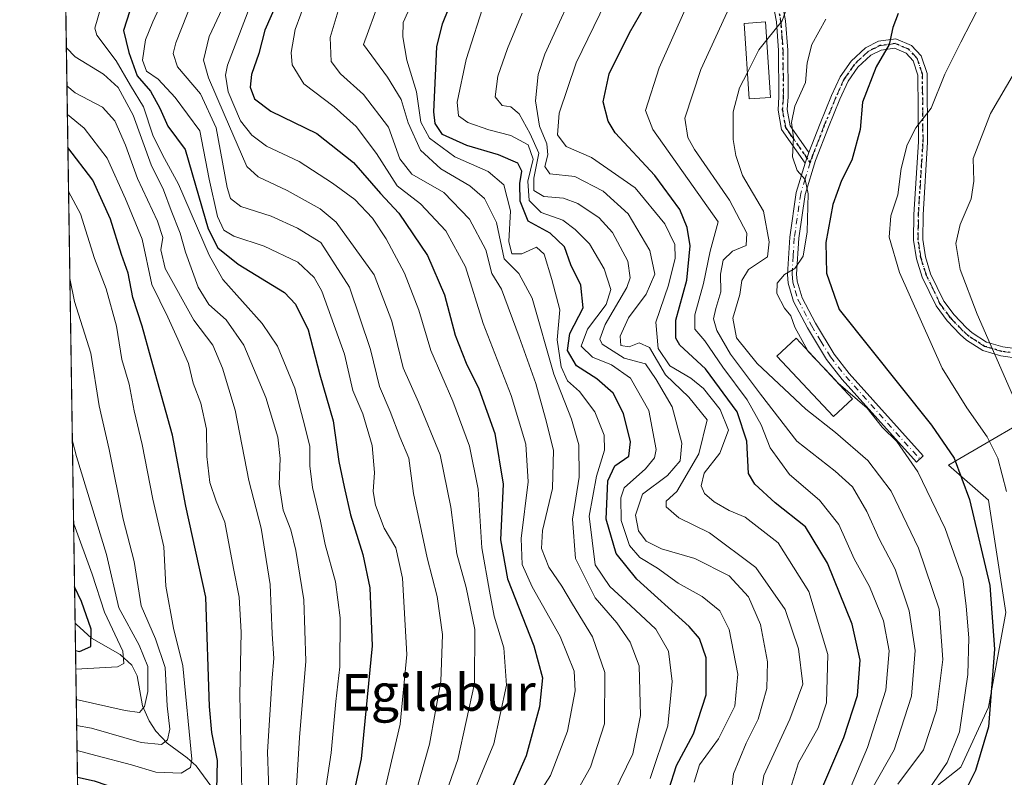
# Model space of a CAD drawing. Units: metres. Extents: x 603373 to 606798, y 4773170 to 4775536.
# Drawn here: x 603373 to 603588, y 4774654 to 4774819 of the extents above; entities that cross this region are included whole.
import ezdxf
from ezdxf.enums import TextEntityAlignment as Align

# ---------------------------------------------------------------- set-up
doc = ezdxf.new("R2010")
doc.units = ezdxf.units.M
doc.header["$MEASUREMENT"] = 0
doc.linetypes.add('DGN Style 4', pattern=[2.6384748266838614, 1.318413404963828, -0.6592067024819142, 0.001648016756204785, -0.6592067024819142])
doc.linetypes.add('DGN Style 5', pattern=[1.1536117293433497, 0.4944050268614355, -0.6592067024819142])
for name, color, linetype, lineweight in [('Arbolado forestal CxS', 92, 'Continuous', 0), ('Camino Cxs', 7, 'Continuous', 0), ('Camino eje', 30, 'DGN Style 4', 13), ('Comarca CxS', 21, 'Continuous', 0), ('Comunidad Autónoma CxS', 142, 'Continuous', 0), ('Corriente natural lineal', 142, 'Continuous', 13), ('Curva de nivel maestra', 30, 'Continuous', 30), ('Curva de nivel normal', 30, 'Continuous', 0), ('Edificación Cxs', 1, 'Continuous', 13), ('Municipio CxS', 4, 'Continuous', 0), ('Pastizal CxS', 92, 'Continuous', 0), ('Provincia CxS', 1, 'Continuous', 0), ('Ruta', 7, 'DGN Style 5', 30), ('Texto cartográfico', 7, 'Continuous', 0)]:
    doc.layers.add(name, color=color, linetype=linetype, lineweight=lineweight)
doc.styles.add('Style-Arial', font='txt')

# ---------------------------------------------------------------- blocks, each defined once
blk = doc.blocks.new('*U9')
at = {"layer": 'Arbolado forestal CxS', "color": 92, "linetype": 'Continuous', "lineweight": 0}
for points in [[(603598.0034999996, 4774734.8739, 537.4030999999959), (603577.2751000002, 4774722.7357, 524.6965000000055), (603575.6813000003, 4774721.802300001, 523.5280999999959), (603584.3920999998, 4774714.1777, 526.505799999999), (603588.2029999997, 4774689.6679, 525.6260000000038), (603584.3916999997, 4774668.9705, 522.5304000000033), (603578.3278999999, 4774655.889900001, 520.1318000000028), (603567.9839000005, 4774647.719699999, 517.6138999999966), (603556.6551000001, 4774591.8651, 524.9664000000049), (603550.6655000001, 4774555.374299999, 526.7541000000056), (603518.5438999999, 4774543.3913, 511.1172999999981)], [(603388.0335999997, 4774483.216200001, 504.7361999999994), (603378.2291000001, 4775128.914899999, 394.7541999999958)]]:
    blk.add_polyline3d(points, dxfattribs=at)
blk = doc.blocks.new('*U25')
at = {"layer": 'Pastizal CxS', "color": 92, "linetype": 'Continuous', "lineweight": 0}
blk.add_polyline3d([(603518.5438999999, 4774543.3913, 511.1172999999981), (603550.6655000001, 4774555.374299999, 526.7541000000056), (603556.6551000001, 4774591.8651, 524.9664000000049), (603567.9839000005, 4774647.719699999, 517.6138999999966), (603578.3278999999, 4774655.889900001, 520.1318000000028), (603584.3916999997, 4774668.9705, 522.5304000000033), (603588.2029999997, 4774689.6679, 525.6260000000038), (603584.3920999998, 4774714.1777, 526.505799999999), (603575.6813000003, 4774721.802300001, 523.5280999999959), (603577.2751000002, 4774722.7357, 524.6965000000055), (603598.0034999996, 4774734.8739, 537.4030999999959)], dxfattribs=at)

msp = doc.modelspace()

# ---------------------------------------------------------------- linework, layer by layer
at = {"layer": 'Arbolado forestal CxS', "color": 92, "linetype": 'Continuous', "lineweight": 0, "extrusion": (0.000933739038553792, -0.06149418270131062, 0.998107005097803), "elevation": -292680.5672316841, "flags": 128}
msp.add_lwpolyline([(675806.7670377131, 4755978.995300208), (675806.7670377132, 4756390.729878276)], dxfattribs=at)
at = {"layer": 'Arbolado forestal CxS', "color": 92, "linetype": 'Continuous', "lineweight": 0, "extrusion": (-0.008265450069188343, 0.5443392688327021, 0.8388244409540253), "elevation": 2594374.81430261, "flags": 128}
msp.add_lwpolyline([(-675807.6595272818, -3996532.332523716), (-675807.6595272816, -3996775.729858051)], dxfattribs=at)
at = {"layer": 'Arbolado forestal CxS', "color": 92, "linetype": 'Continuous', "lineweight": 0}
msp.add_polyline3d([(603518.5438999999, 4774543.3913, 511.1172999999981), (603550.6655000001, 4774555.374299999, 526.7541000000056), (603556.6551000001, 4774591.8651, 524.9664000000049), (603567.9839000005, 4774647.719699999, 517.6138999999966), (603578.3278999999, 4774655.889900001, 520.1318000000028), (603584.3916999997, 4774668.9705, 522.5304000000033), (603588.2029999997, 4774689.6679, 525.6260000000038), (603584.3920999998, 4774714.1777, 526.505799999999), (603575.6813000003, 4774721.802300001, 523.5280999999959), (603577.2751000002, 4774722.7357, 524.6965000000055), (603598.0034999996, 4774734.8739, 537.4030999999959), (603608.3472999996, 4774730.5167, 540.8257000000012), (603609.9802999999, 4774725.615499999, 541.3267999999953), (603615.9691000005, 4774717.444499999, 543.8524000000034)], dxfattribs=at)
at = {"layer": 'Camino Cxs', "color": 7, "linetype": 'Continuous', "lineweight": 0, "extrusion": (0.06060761679212181, 0.1765196840069403, 0.9824293959083621), "elevation": 879938.0881978892, "flags": 128}
msp.add_lwpolyline([(979727.3696245658, -4629115.192475553), (979727.3696245658, -4629117.700048882)], dxfattribs=at)
msp.add_lwpolyline([(979727.3696245658, -4629115.192475553), (979727.3696245658, -4629117.700048882)], dxfattribs=at)
at = {"layer": 'Camino Cxs', "color": 7, "linetype": 'Continuous', "lineweight": 0}
for points in [[(603544.3601000002, 4774787.7601, 523.8812000000034), (603539.1601, 4774795.140100001, 525.5956000000006), (603538.4301000005, 4774799.370100001, 522.3944999999949), (603538.6300999997, 4774802.3201, 520.1921000000002), (603538.5500999996, 4774812.370100001, 517.5691999999982), (603538.0800999999, 4774818.610099999, 520.7985000000045), (603536.7401000002, 4774825.850099999, 523.040399999998), (603537.0000999998, 4774829.850099999, 522.4018999999971), (603537.9600999998, 4774835.390100001, 522.828800000003), (603542.8701, 4774858.780099999, 514.2550000000047), (603543.7401000002, 4774862.700099999, 509.2189000000071), (603545.5301000001, 4774868.020099999, 508.9244000000036)], [(603538.7600999996, 4774825.970100001, 523.4548000000068), (603540.0701000001, 4774818.870100001, 521.0656000000017), (603540.5500999996, 4774812.460100001, 518.0066999999982), (603540.6300999997, 4774802.2601, 522.3000999999931), (603540.4401000004, 4774799.470100001, 523.186799999996), (603541.0500999996, 4774795.9301, 524.2798000000039), (603542.9600999998, 4774793.210100001, 523.0999000000012), (603545.1601, 4774790.090100001, 523.4131999999954), (603544.3601000002, 4774787.7601, 523.8812000000034), (603539.1601, 4774795.140100001, 525.5956000000006), (603538.4301000005, 4774799.370100001, 522.3944999999949), (603538.6300999997, 4774802.3201, 520.1921000000002), (603538.5500999996, 4774812.370100001, 517.5691999999982), (603538.0800999999, 4774818.610099999, 520.7985000000045), (603536.7401000002, 4774825.850099999, 523.040399999998)], [(603538.7600999996, 4774825.970100001, 523.4548000000068), (603540.0701000001, 4774818.870100001, 521.0656000000017), (603540.5500999996, 4774812.460100001, 518.0066999999982), (603540.6300999997, 4774802.2601, 522.3000999999931), (603540.4401000004, 4774799.470100001, 523.186799999996), (603541.0500999996, 4774795.9301, 524.2798000000039), (603542.9600999998, 4774793.210100001, 523.0999000000012), (603545.1601, 4774790.090100001, 523.4131999999954)], [(603591.0900999998, 4774745.140100001, 540.065300000002), (603587.1101000002, 4774745.690099999, 539.0573000000004), (603583.1201, 4774746.840100001, 539.9008000000031), (603579.5800999999, 4774749.100099999, 540.6119999999937), (603578.1700999998, 4774750.390100001, 540.3178999999947), (603575.3400999998, 4774753.350099999, 538.6159999999945), (603572.9301000005, 4774756.600099999, 535.9927000000025), (603569.8901000004, 4774762.9001, 533.158500000005), (603568.6601, 4774766.870100001, 532.6704000000027), (603568.0301000001, 4774770.920100001, 532.499800000005), (603568.1001000004, 4774776.5701, 532.3473999999987), (603569.1001000004, 4774792.4301, 533.9391000000032), (603568.9801000003, 4774807.0001, 533.2569999999978), (603567.9200999998, 4774810.130100001, 534.3496000000014), (603566.3901000004, 4774811.800100001, 535.6055000000051), (603563.8800999997, 4774812.850099999, 535.5822000000044), (603560.9401000004, 4774812.460100001, 533.2986999999994), (603558.7001, 4774811.3101, 532.192200000005), (603555.8901000004, 4774808.720100001, 530.568499999994), (603553.7401000002, 4774805.6501, 527.3073000000004), (603551.9600999998, 4774801.710100001, 525.0871000000043), (603549.4700999996, 4774795.6501, 523.8760000000038), (603546.6201, 4774788.3301, 525.0142000000051), (603544.3800999997, 4774780.940099999, 528.7176000000036), (603542.9801000003, 4774771.390100001, 521.8411000000051), (603542.4901000002, 4774763.5101, 523.2853999999934), (603542.6300999997, 4774761.970100001, 523.6886999999988), (603543.6901000004, 4774758.350099999, 525.1692000000039), (603546.6101000002, 4774752.8101, 530.3193000000028), (603550.7001, 4774746.040100001, 530.3951999999991), (603553.9700999996, 4774741.8301, 526.4336000000039), (603570.1300999997, 4774723.840100001, 537.1229000000021), (603568.6401000004, 4774722.5001, 535.420100000003), (603552.4301000005, 4774740.550100001, 523.7884000000049), (603549.0500999996, 4774744.9101, 527.2314999999944), (603544.8701, 4774751.8201, 526.5736000000034), (603541.8300999999, 4774757.590100001, 523.0773000000045), (603540.6501000002, 4774761.590100001, 523.7209000000003), (603540.4901000002, 4774763.4801, 523.5997999999963), (603540.9901000002, 4774771.600099999, 519.8147999999928), (603542.4200999998, 4774781.380100001, 524.4079000000056), (603544.3601000002, 4774787.7601, 523.8812000000034), (603545.1601, 4774790.090100001, 523.4131999999954), (603547.6101000002, 4774796.4001, 523.4471999999951), (603550.1201, 4774802.5101, 525.6088000000018), (603552.0000999998, 4774806.640100001, 524.3555999999953), (603554.3800999997, 4774810.040100001, 527.6689999999944), (603557.5401, 4774812.970100001, 531.4342000000033), (603560.3400999998, 4774814.4001, 535.4446000000025), (603564.1501000002, 4774814.9001, 538.1006000000052), (603567.5701000001, 4774813.470100001, 538.0372999999963), (603569.6801000005, 4774811.170100001, 538.7657999999938), (603570.9801000003, 4774807.340100001, 538.4710999999952), (603571.1001000004, 4774792.370100001, 533.2108000000007), (603570.1001000004, 4774776.4901, 533.0620000000055), (603570.0401, 4774771.0701, 533.152900000001), (603570.6101000002, 4774767.3201, 533.2032999999938), (603571.7500999998, 4774763.630100001, 533.2749999999943), (603574.6501000002, 4774757.640100001, 534.892200000002), (603576.8701, 4774754.640100001, 537.1064000000042), (603579.5701000001, 4774751.8201, 538.2820999999967), (603580.8000999996, 4774750.690099999, 538.5593999999984), (603583.9501, 4774748.690099999, 538.6343999999954), (603587.5301000001, 4774747.6601, 537.5875999999989), (603591.2001, 4774747.140100001, 538.5896000000066)], [(603545.1601, 4774790.090100001, 523.4131999999954), (603547.6101000002, 4774796.4001, 523.4471999999951), (603550.1201, 4774802.5101, 525.6088000000018), (603552.0000999998, 4774806.640100001, 524.3555999999953), (603554.3800999997, 4774810.040100001, 527.6689999999944), (603557.5401, 4774812.970100001, 531.4342000000033), (603560.3400999998, 4774814.4001, 535.4446000000025), (603564.1501000002, 4774814.9001, 538.1006000000052), (603567.5701000001, 4774813.470100001, 538.0372999999963), (603569.6801000005, 4774811.170100001, 538.7657999999938), (603570.9801000003, 4774807.340100001, 538.4710999999952), (603571.1001000004, 4774792.370100001, 533.2108000000007), (603570.1001000004, 4774776.4901, 533.0620000000055), (603570.0401, 4774771.0701, 533.152900000001), (603570.6101000002, 4774767.3201, 533.2032999999938), (603571.7500999998, 4774763.630100001, 533.2749999999943), (603574.6501000002, 4774757.640100001, 534.892200000002), (603576.8701, 4774754.640100001, 537.1064000000042), (603579.5701000001, 4774751.8201, 538.2820999999967), (603580.8000999996, 4774750.690099999, 538.5593999999984), (603583.9501, 4774748.690099999, 538.6343999999954), (603587.5301000001, 4774747.6601, 537.5875999999989), (603591.2001, 4774747.140100001, 538.5896000000066)], [(603591.0900999998, 4774745.140100001, 540.065300000002), (603587.1101000002, 4774745.690099999, 539.0573000000004), (603583.1201, 4774746.840100001, 539.9008000000031), (603579.5800999999, 4774749.100099999, 540.6119999999937), (603578.1700999998, 4774750.390100001, 540.3178999999947), (603575.3400999998, 4774753.350099999, 538.6159999999945), (603572.9301000005, 4774756.600099999, 535.9927000000025), (603569.8901000004, 4774762.9001, 533.158500000005), (603568.6601, 4774766.870100001, 532.6704000000027), (603568.0301000001, 4774770.920100001, 532.499800000005), (603568.1001000004, 4774776.5701, 532.3473999999987), (603569.1001000004, 4774792.4301, 533.9391000000032), (603568.9801000003, 4774807.0001, 533.2569999999978), (603567.9200999998, 4774810.130100001, 534.3496000000014), (603566.3901000004, 4774811.800100001, 535.6055000000051), (603563.8800999997, 4774812.850099999, 535.5822000000044), (603560.9401000004, 4774812.460100001, 533.2986999999994), (603558.7001, 4774811.3101, 532.192200000005), (603555.8901000004, 4774808.720100001, 530.568499999994), (603553.7401000002, 4774805.6501, 527.3073000000004), (603551.9600999998, 4774801.710100001, 525.0871000000043), (603549.4700999996, 4774795.6501, 523.8760000000038), (603546.6201, 4774788.3301, 525.0142000000051), (603544.3800999997, 4774780.940099999, 528.7176000000036), (603542.9801000003, 4774771.390100001, 521.8411000000051), (603542.4901000002, 4774763.5101, 523.2853999999934), (603542.6300999997, 4774761.970100001, 523.6886999999988), (603543.6901000004, 4774758.350099999, 525.1692000000039), (603546.6101000002, 4774752.8101, 530.3193000000028), (603550.7001, 4774746.040100001, 530.3951999999991), (603553.9700999996, 4774741.8301, 526.4336000000039), (603570.1300999997, 4774723.840100001, 537.1229000000021), (603568.6401000004, 4774722.5001, 535.420100000003), (603552.4301000005, 4774740.550100001, 523.7884000000049), (603549.0500999996, 4774744.9101, 527.2314999999944), (603544.8701, 4774751.8201, 526.5736000000034), (603541.8300999999, 4774757.590100001, 523.0773000000045), (603540.6501000002, 4774761.590100001, 523.7209000000003), (603540.4901000002, 4774763.4801, 523.5997999999963), (603540.9901000002, 4774771.600099999, 519.8147999999928), (603542.4200999998, 4774781.380100001, 524.4079000000056), (603544.3601000002, 4774787.7601, 523.8812000000034)]]:
    msp.add_polyline3d(points, dxfattribs=at)
at = {"layer": 'Camino eje', "color": 30, "linetype": 'DGN Style 4', "lineweight": 13}
for points in [[(603547.7868999997, 4774869.576900001, 509.7783999999957), (603546.4451000001, 4774867.6051, 508.6379000000015), (603545.5500999996, 4774864.9451, 509.4630999999936), (603544.7001, 4774862.4301, 509.9201999999932), (603543.8450999996, 4774858.5701, 515.4839000000065), (603538.9401000004, 4774835.200099999, 522.7832000000053), (603538.4751000004, 4774832.505100001, 522.5348999999987), (603537.9951, 4774829.735099999, 522.6067999999941), (603537.8800999997, 4774827.9101, 522.7163), (603537.7500999998, 4774825.9101, 523.0703999999969), (603538.4200999998, 4774822.290100001, 523.7838000000047), (603539.0751, 4774818.7401, 520.9302000000025), (603539.3551000003, 4774815.0251, 518.8393000000069), (603539.5500999996, 4774812.415100001, 517.7896999999939), (603539.6300999997, 4774802.290100001, 521.2525000000023), (603539.4351000005, 4774799.420100001, 522.7798999999941), (603540.1051000003, 4774795.5351, 524.8389000000025), (603541.0601000005, 4774794.175100001, 524.6291000000056), (603545.4568999996, 4774787.936100001, 524.5458999999975)], [(603589.1551000001, 4774746.415100001, 538.7217999999993), (603587.3201000001, 4774746.675100001, 538.2681000000011), (603583.5351, 4774747.765100001, 539.2905000000028), (603581.7651000004, 4774748.895099999, 539.383799999996), (603580.1901000004, 4774749.895099999, 539.5642999999982), (603578.8701, 4774751.1051, 539.277900000001), (603576.1051000003, 4774753.995100001, 537.8390999999974), (603573.7901, 4774757.120100001, 535.3696000000054), (603572.2701000003, 4774760.270099999, 534.1160999999993), (603570.8201000001, 4774763.265100001, 533.1964000000007), (603569.6350999996, 4774767.095100001, 532.9236999999994), (603569.3501000004, 4774768.970100001, 532.8614999999991), (603569.0351, 4774770.995100001, 532.8261000000057), (603569.0701000001, 4774773.8201, 532.8224999999948), (603569.1001000004, 4774776.530099999, 532.7050000000017), (603570.1001000004, 4774792.4001, 533.5706999999966), (603569.9801000003, 4774807.170100001, 535.8110000000015), (603568.8000999996, 4774810.6501, 536.6655000000028), (603566.9801000003, 4774812.6351, 536.8595000000059), (603564.0151000004, 4774813.8751, 536.8478999999934), (603562.1101000002, 4774813.6251, 535.6073999999935), (603560.6401000004, 4774813.4301, 534.3254000000015), (603559.2401000002, 4774812.715100001, 532.3117000000057), (603558.1201, 4774812.140100001, 531.3699999999953), (603556.5401, 4774810.675100001, 530.623900000006), (603555.1350999996, 4774809.380100001, 529.0341999999946), (603552.8701, 4774806.145099999, 525.3583999999975), (603551.9301000005, 4774804.0801, 524.7837000000001), (603551.0401, 4774802.110099999, 525.3059999999969), (603548.5401, 4774796.0251, 523.6442999999999), (603547.3151000004, 4774792.870100001, 521.9355999999971), (603545.8901000004, 4774789.210100001, 524.0841999999975), (603545.4568999996, 4774787.936100001, 524.5458999999975)], [(603545.4568999996, 4774787.936100001, 524.5458999999975), (603544.3701, 4774784.350099999, 527.3058000000019), (603543.4001000002, 4774781.1601, 526.4673000000039), (603541.9851000002, 4774771.495100001, 520.2783000000054), (603541.7401000002, 4774767.5551, 522.5144), (603541.4901000002, 4774763.495100001, 523.4425999999949), (603541.5601000005, 4774762.725099999, 523.5966000000044), (603541.6401000004, 4774761.780099999, 523.5595999999932), (603542.1700999998, 4774759.970100001, 523.2529999999971), (603542.7600999996, 4774757.970100001, 523.3977000000014), (603545.7401000002, 4774752.315099999, 528.457899999994), (603547.7851, 4774748.9301, 530.5204999999987), (603549.8750999998, 4774745.475099999, 528.7485000000015), (603551.5651000004, 4774743.295100001, 526.0607000000019), (603553.2001, 4774741.190099999, 525.0225000000064), (603569.3850999996, 4774723.170100001, 536.2293000000063)]]:
    msp.add_polyline3d(points, dxfattribs=at)
at = {"layer": 'Comarca CxS', "color": 21, "linetype": 'Continuous', "lineweight": 0, "flags": 128}
msp.add_lwpolyline([(603476.3586312324, 4773171.313489708), (603407.9700007944, 4773170.259982232), (603402.4150822642, 4773536.092400757), (603394.3828544645, 4774065.073934145), (603372.8400007939, 4775483.829982211), (603383.4667513362, 4775483.993740803), (605861.1872700165, 4775522.17549916), (606712.4018168221, 4775535.292744583), (606762.1900008209, 4775536.05998221), (606773.4541807432, 4774818.140733131), (606792.8629999993, 4773581.1278), (606793.2211000003, 4773558.301999999), (606798.4900008203, 4773222.489982233), (606046.3709926246, 4773210.903802002), (604703.661203723, 4773190.219752654), (604656.6908999992, 4773189.4963)], close=True, dxfattribs=at)
at = {"layer": 'Comunidad Autónoma CxS', "color": 142, "linetype": 'Continuous', "lineweight": 0, "flags": 128}
msp.add_lwpolyline([(603476.3586312324, 4773171.313489708), (603407.9700007944, 4773170.259982232), (603402.4150822642, 4773536.092400757), (603394.3828544645, 4774065.073934145), (603372.8400007939, 4775483.829982211), (603383.4667513362, 4775483.993740803), (605861.1872700165, 4775522.17549916), (606712.4018168221, 4775535.292744583), (606762.1900008209, 4775536.05998221), (606773.4541807432, 4774818.140733131), (606792.8629999993, 4773581.1278), (606793.2211000003, 4773558.301999999), (606798.4900008203, 4773222.489982233), (606046.3709926246, 4773210.903802002), (604703.661203723, 4773190.219752654), (604656.6908999992, 4773189.4963)], close=True, dxfattribs=at)
at = {"layer": 'Corriente natural lineal', "color": 142, "linetype": 'Continuous', "lineweight": 13}
msp.add_polyline3d([(603414.6058999998, 4774651.795100001, 396.6796999999933), (603411.3919000002, 4774656.1459, 393.8206999999966), (603409.4429000001, 4774657.9573, 392.3540000000066), (603405.0449000001, 4774661.1435, 389.7881999999955), (603402.5314999997, 4774663.757099999, 386.8481999999931), (603401.0809000004, 4774666.0285, 385.608699999997), (603399.6662999997, 4774669.2817, 383.5625), (603398.5103000002, 4774675.8071, 381.3125), (603397.3255000003, 4774678.128900001, 380.406799999997), (603394.7921000002, 4774680.464500001, 379.5341000000044), (603388.4959000006, 4774684.0385, 374.7767000000022), (603385.1479000002, 4774687.076300001, 372.4671999999992), (603384.9338999996, 4774687.360200001, 372.2302000000054)], dxfattribs=at)
at = {"layer": 'Curva de nivel maestra', "color": 30, "linetype": 'Continuous', "lineweight": 30, "flags": 128}
for points, elevation in [([(603514.6100000005, 4774651.040100001), (603516.2300000006, 4774656.2401), (603519.9400000004, 4774663.1501), (603522.7400000002, 4774671.690099999), (603522.7599999999, 4774679.780099999), (603521.25, 4774683.970100001), (603519.04, 4774686.590100001), (603507.5899999999, 4774696.950099999), (603503.0999999996, 4774702.540100001), (603500.9100000003, 4774710.030099999), (603501.2699999996, 4774718.370100001), (603502.7800000003, 4774721.700099999), (603505.8200000003, 4774723.7601), (603506.2199999997, 4774726.940099999), (603504.6900000004, 4774733.090100001), (603502.4199999999, 4774737.530099999), (603498.8700000001, 4774740.6601), (603494.4299999997, 4774743.5101), (603492.4299999997, 4774746.840100001), (603492.9400000004, 4774750.5601), (603495.9000000004, 4774756.1601), (603495.3399999999, 4774761.100099999), (603493.1799999997, 4774765.600099999), (603491.8399999999, 4774769.520099999), (603488.6399999997, 4774772.4901), (603483.8799999999, 4774775.110099999), (603482.1500000004, 4774779.470100001), (603482.0599999996, 4774783.290100001), (603482.4800000006, 4774786.020099999), (603481.5800000001, 4774787.790100001), (603477.3899999997, 4774789.5601), (603470.5099999999, 4774791.600099999), (603465.1600000003, 4774794.0101), (603463.5899999999, 4774796.4101), (603463.2400000002, 4774798.970100001), (603463.9199999999, 4774813.1601), (603465.1500000004, 4774818.220100001), (603469.3399999999, 4774828.4901)], 475), ([(603397.5099999999, 4774823.030099999), (603395.54, 4774816.7301), (603396.6399999997, 4774811.9101), (603398.5, 4774806.800100001), (603401.4199999999, 4774803.450099999), (603403.4699999997, 4774799.7401), (603405.2100000001, 4774795.8201), (603408.9600000001, 4774790.720100001), (603411.2100000001, 4774782.960100001), (603414.0099999999, 4774773.4301), (603416.0899999999, 4774769.290100001), (603420.5099999999, 4774765.710100001), (603430.6299999999, 4774759.5001), (603433.0700000003, 4774756.9901), (603435.8600000005, 4774751.390100001), (603438.3499999996, 4774741.550100001), (603441.3200000003, 4774731.4901), (603442.54, 4774722.600099999), (603443.7100000001, 4774717.130100001), (603445.0800000001, 4774710.970100001), (603447.75, 4774702.350099999), (603449.3200000003, 4774695.030099999), (603449.7999999998, 4774682.370100001), (603447.4199999999, 4774657.710100001), (603442.8499999996, 4774636.710100001)], 425), ([(603428.8300000001, 4774822.4301), (603426.3399999999, 4774816.8301), (603425.0499999998, 4774811.720100001), (603423.4600000001, 4774807.140100001), (603423.1399999997, 4774804.380100001), (603424.1100000005, 4774801.790100001), (603427.6799999997, 4774799.0801), (603437.7400000002, 4774794.2501), (603445.7000000002, 4774787.880100001), (603451.5999999996, 4774781.130100001), (603455.6299999999, 4774776.8101), (603461.8700000001, 4774767.600099999), (603465.5999999996, 4774758.9801), (603467.9199999999, 4774750.220100001), (603470.3099999996, 4774744.0601), (603473.1200000001, 4774738.520099999), (603476.6200000001, 4774728.720100001), (603478.3799999999, 4774717.700099999), (603477.8499999996, 4774705.5001), (603479.3499999996, 4774697.030099999), (603485.1399999997, 4774682.370100001), (603486.9800000006, 4774675.370100001), (603486.3799999999, 4774669.030099999), (603483.4000000004, 4774658.370100001), (603477.2400000002, 4774644.290100001)], 450), ([(603547.9600000001, 4774651.190099999), (603552.7800000003, 4774662.340100001), (603555.7599999999, 4774671.5701), (603556.3799999999, 4774679.280099999), (603554.6299999999, 4774687.110099999), (603549.2400000002, 4774700.460100001), (603544.4400000004, 4774708.3301), (603537.7800000003, 4774713.620100001), (603533.3499999996, 4774717.670100001), (603531.9699999997, 4774719.970100001), (603531.6100000005, 4774727.100099999), (603529.4900000002, 4774733.4801), (603522.5599999996, 4774742.870100001), (603516.9900000002, 4774748.0001), (603516.1500000004, 4774749.550100001), (603516.0800000001, 4774753.5101), (603518.5099999999, 4774762.2401), (603519.2800000003, 4774769.7401), (603518.6100000005, 4774773.700099999), (603516.9600000001, 4774777.620100001), (603511.5300000003, 4774785.0701), (603502.8799999999, 4774794.420100001), (603501.3300000001, 4774796.920100001), (603500.2599999999, 4774801.140100001), (603501.54, 4774807.280099999), (603506.0199999996, 4774816.2301), (603510.3499999996, 4774823.870100001)], 500), ([(603564.6799999997, 4774820.460100001), (603563.5, 4774817.390100001), (603562.7300000006, 4774813.6801), (603559.8499999996, 4774808.790100001), (603556.8899999997, 4774801.090100001), (603556.3600000005, 4774795.120100001), (603554.5800000001, 4774788.4301), (603552.2599999999, 4774783.9901), (603550.3899999997, 4774778.7601), (603548.9000000004, 4774770.450099999), (603549.0300000003, 4774763.720100001), (603551.7599999999, 4774755.8201), (603571.9600000001, 4774730.540100001), (603576.8700000001, 4774723.340100001), (603580.2300000006, 4774714.340100001), (603584.6500000004, 4774695.5601), (603585.6900000004, 4774681.670100001), (603584.4000000004, 4774664.670100001), (603581.5199999996, 4774655.170100001), (603576.5700000003, 4774645.2601)], 525), ([(603385.4453999996, 4774653.671900001), (603389.0800000001, 4774652.880100001), (603394.6299999999, 4774651.040100001), (603403.1200000001, 4774649.0101), (603412.0300000003, 4774648.850099999), (603415.1799999997, 4774649.7301), (603415.9199999999, 4774650.880100001), (603416.0300000003, 4774657.380100001), (603414.7800000003, 4774663.440099999), (603414.3099999996, 4774669.130100001), (603413.4900000002, 4774693.030099999), (603409.1100000005, 4774712.870100001), (603406.2400000002, 4774728.360099999), (603401.5599999996, 4774745.020099999), (603399.5599999996, 4774752.1801), (603397.5199999996, 4774758.420100001), (603396.5199999996, 4774763.720100001), (603395.0899999999, 4774767.850099999), (603392.6699999999, 4774775.540100001), (603388.79, 4774784.020099999), (603383.3574000001, 4774791.1798)], 400), ([(603385.0253, 4774681.339299999), (603385.9199999999, 4774681.1501), (603388.3799999999, 4774682.2401), (603388.4699999997, 4774686.030099999), (603386.3300000001, 4774692.0601), (603384.8141999999, 4774695.240700001)], 375)]:
    msp.add_lwpolyline(points, dxfattribs=dict(at, elevation=elevation))
at = {"layer": 'Curva de nivel normal', "color": 30, "linetype": 'Continuous', "lineweight": 0, "flags": 128}
for points, elevation in [([(603596.7699999996, 4774890.140000001), (603583.1600000003, 4774880.730000001), (603572.3200000003, 4774873.560000001), (603564.54, 4774866.710000001), (603561.3200000003, 4774862.720000001), (603555.8099999996, 4774854.82), (603548.8099999996, 4774841.310000001), (603544.3899999997, 4774833.08), (603541.8099999996, 4774825.75), (603539.3600000005, 4774818.82), (603535.9778000005, 4774814.695699999)], 515), ([(603590.4699999997, 4774832.730000001), (603582.8300000001, 4774822.949999999), (603578.3200000003, 4774814.199999999), (603574.8399999999, 4774807.220000001), (603571.8899999997, 4774799.779999999), (603568.54, 4774795.480000001), (603566.5999999996, 4774791.779999999), (603565.3499999996, 4774786.57), (603564.6100000005, 4774780.82), (603563.0499999998, 4774776.27), (603562.7100000001, 4774771.59), (603564.9199999999, 4774763.91), (603574.2999999998, 4774743.02), (603579.6299999999, 4774734.359999999), (603584.0999999996, 4774728.029999999), (603586.4500000002, 4774723.380000001), (603588.3399999999, 4774716.09)], 530), ([(603495.5800000001, 4774829.27), (603487.5, 4774811.57), (603486.0899999999, 4774807.140000001), (603485.4800000006, 4774801.350000001), (603486.3600000005, 4774795.859999999), (603487.9600000001, 4774792.02), (603488.1900000004, 4774789.550000001), (603487.5300000003, 4774787.029999999), (603488.5899999999, 4774785.460000001), (603494.0599999996, 4774784.880000001), (603500.2599999999, 4774781.680000001), (603505.6799999997, 4774776.689999999), (603510.4600000001, 4774768.66), (603511.5599999996, 4774763.529999999), (603509.6299999999, 4774759.17), (603505.79, 4774753.980000001), (603503.9800000006, 4774750.02), (603504.1399999997, 4774747.980000001), (603505.9000000004, 4774747.67), (603508.0999999996, 4774748.51), (603510.3600000005, 4774747.51), (603513.8399999999, 4774741.58), (603518.9600000001, 4774736.67), (603522.9299999997, 4774731.699999999), (603521.1100000005, 4774724.27), (603516.3099999996, 4774716.100000001), (603514.0099999999, 4774713.939999999), (603513.9900000002, 4774712.730000001), (603516.79, 4774710.34), (603523.5, 4774707.050000001), (603533.5899999999, 4774699.5), (603539.9699999997, 4774690.289999999), (603542.8799999999, 4774681.76), (603543.8200000003, 4774674.029999999), (603541.0300000003, 4774666.369999999), (603535.3600000005, 4774654.039999999), (603533.5199999996, 4774642.699999999)], 490), ([(603405.5899999999, 4774826.680000001), (603401.9100000003, 4774818.600000001), (603400.2999999998, 4774814.680000001), (603399.6600000003, 4774810.27), (603400.5, 4774807.82), (603403.0800000001, 4774806.08), (603406.8200000003, 4774802.08), (603412.2000000002, 4774794.83), (603414.2199999997, 4774784.25), (603416.0099999999, 4774776.15), (603417.3899999997, 4774773.15), (603419.5800000001, 4774771.810000001), (603426.2100000001, 4774769.630000001), (603433.5599999996, 4774766.16), (603437.1399999997, 4774762.779999999), (603438.8200000003, 4774759.779999999), (603443.7300000006, 4774746.060000001), (603445.6100000005, 4774738.100000001), (603447.7400000002, 4774733.039999999), (603449.8099999996, 4774726.09), (603450.2800000003, 4774720.210000001), (603449.9900000002, 4774716.09), (603450.5199999996, 4774713.109999999), (603452.4100000003, 4774708.100000001), (603454.9500000002, 4774703.76), (603456.4600000001, 4774697.15), (603457.3499999996, 4774680.52), (603455.9199999999, 4774665.310000001), (603452.6900000004, 4774651.609999999)], 430), ([(603419.9000000004, 4774827.57), (603414.2199999997, 4774815.439999999), (603412.9400000004, 4774810.279999999), (603414.0599999996, 4774806.369999999), (603417.5099999999, 4774798.480000001), (603422.4199999999, 4774787.060000001), (603424.9299999997, 4774784.75), (603431.2599999999, 4774781.800000001), (603438.4800000006, 4774777.77), (603441.9800000006, 4774774.850000001), (603450.2199999997, 4774763.41), (603454.0899999999, 4774753.230000001), (603456.5499999998, 4774743.060000001), (603459.9400000004, 4774735.609999999), (603464.6500000004, 4774724.08), (603466.9900000002, 4774712.680000001), (603468.2999999998, 4774702.5), (603470.2999999998, 4774695.09), (603472.2199999997, 4774685.949999999), (603472.1299999999, 4774674.140000001), (603468.5300000003, 4774657.57), (603464.7100000001, 4774646.76)], 440), ([(603436.6699999999, 4774827.039999999), (603432.9600000001, 4774816.92), (603432.1399999997, 4774811.939999999), (603432.3399999999, 4774809.210000001), (603434.8499999996, 4774805.050000001), (603441.4900000002, 4774800.08), (603446.2800000003, 4774795.74), (603450.75, 4774789.84), (603455.2999999998, 4774782.789999999), (603460.3899999997, 4774778.92), (603465.8799999999, 4774773), (603470.2000000002, 4774765.119999999), (603474.0800000001, 4774752.74), (603480.1399999997, 4774737.02), (603483.3799999999, 4774726.41), (603483.8700000001, 4774718.220000001), (603482.3300000001, 4774705.800000001), (603482.54, 4774700.15), (603484.7100000001, 4774695.26), (603490.8399999999, 4774684.390000001), (603493.9400000004, 4774676.83), (603494.1200000001, 4774672.560000001), (603492.4900000002, 4774663.74), (603488.7800000003, 4774654.039999999), (603479.9699999997, 4774640.32)], 455), ([(603493.2699999996, 4774648.380000001), (603497.4900000002, 4774655.880000001), (603500.54, 4774665.380000001), (603500.5800000001, 4774676.57), (603497.9000000004, 4774684.310000001), (603493.5800000001, 4774691.470000001), (603491.2100000001, 4774695.430000001), (603488.3499999996, 4774699.560000001), (603486.7599999999, 4774703.640000001), (603487.0300000003, 4774707.58), (603489.1799999997, 4774716.730000001), (603489.4299999997, 4774725.09), (603487.6299999999, 4774731.980000001), (603485.5700000003, 4774739.689999999), (603481.9000000004, 4774749.84), (603478.0599999996, 4774760.25), (603475.9199999999, 4774763.689999999), (603474.6500000004, 4774768.869999999), (603471.0700000003, 4774775.550000001), (603465.4299999997, 4774781.369999999), (603458.4600000001, 4774785.33), (603455.8799999999, 4774788.689999999), (603453.3799999999, 4774795.609999999), (603447.8799999999, 4774802.74), (603442.8600000005, 4774807.279999999), (603440.8300000001, 4774809.939999999), (603440.6100000005, 4774815.199999999), (603444.1200000001, 4774826.949999999)], 460), ([(603541.0999999996, 4774651.01), (603542.9199999999, 4774656.869999999), (603547.2000000002, 4774664.51), (603549.0499999998, 4774669.970000001), (603549.2999999998, 4774680.52), (603545.1399999997, 4774694.27), (603538.4400000004, 4774704.859999999), (603531.2400000002, 4774710.439999999), (603527.7599999999, 4774711.949999999), (603524.4600000001, 4774713.84), (603522.3600000005, 4774715.619999999), (603521.6799999997, 4774717.33), (603522.3300000001, 4774720.050000001), (603525.75, 4774724.470000001), (603527.6200000001, 4774729.480000001), (603525.7999999998, 4774733.980000001), (603522.1699999999, 4774738.529999999), (603519.4000000004, 4774740.84), (603514.8200000003, 4774743.52), (603512.2599999999, 4774747.33), (603511.75, 4774753.039999999), (603514.5199999996, 4774761.140000001), (603515.9699999997, 4774767.02), (603515.8600000005, 4774770.01), (603513.6900000004, 4774774.5), (603507.2699999996, 4774782.350000001), (603497.6799999997, 4774789.029999999), (603492.1600000003, 4774791.4), (603490.2599999999, 4774793.930000001), (603490.6299999999, 4774798.689999999), (603494.3399999999, 4774809.689999999), (603503.3600000005, 4774828.300000001)], 495), ([(603557.3600000005, 4774648.380000001), (603563.8200000003, 4774659.699999999), (603567.6100000005, 4774671.369999999), (603568.3799999999, 4774681.369999999), (603567.0899999999, 4774690.050000001), (603564.0300000003, 4774699.109999999), (603560.4900000002, 4774705.720000001), (603557.8499999996, 4774711.720000001), (603554.6600000003, 4774717.060000001), (603550.9400000004, 4774720.550000001), (603542.5599999996, 4774727.100000001), (603534.5800000001, 4774737.300000001), (603528.0199999996, 4774746.060000001), (603525.0599999996, 4774751.210000001), (603524.3700000001, 4774753.74), (603524.8200000003, 4774756.039999999), (603525.9400000004, 4774759.689999999), (603525.9000000004, 4774763.539999999), (603526.4199999999, 4774766.609999999), (603528.4800000006, 4774768.539999999), (603531.4800000006, 4774769.789999999), (603531.6299999999, 4774772.49), (603527.8200000003, 4774779.699999999), (603520.1900000004, 4774790.730000001), (603518.7300000006, 4774793.380000001), (603518.0800000001, 4774797.609999999), (603521.54, 4774808.230000001), (603530.1399999997, 4774826.960000001)], 510), ([(603411.7599999999, 4774826.230000001), (603406.9400000004, 4774814.02), (603406.3300000001, 4774811.680000001), (603407.29, 4774808.83), (603412.3399999999, 4774802.92), (603415.75, 4774795.49), (603418.1100000005, 4774782.439999999), (603418.8499999996, 4774780.07), (603421.1600000003, 4774778.310000001), (603427.75, 4774776.220000001), (603433.5099999999, 4774773.539999999), (603438.5999999996, 4774770.449999999), (603444.8700000001, 4774760.710000001), (603449.4199999999, 4774747.100000001), (603451.4000000004, 4774738.970000001), (603453.7599999999, 4774733.52), (603455.8300000001, 4774728.029999999), (603457.8399999999, 4774723.359999999), (603458.8399999999, 4774715.67), (603461.8099999996, 4774701.619999999), (603463.9800000006, 4774693.180000001), (603465.1600000003, 4774684.859999999), (603464.8200000003, 4774674.619999999), (603462.3099999996, 4774660.880000001), (603459.3300000001, 4774650.380000001)], 435), ([(603510.54, 4774653.380000001), (603514.3399999999, 4774664.92), (603515.2999999998, 4774674.560000001), (603514.5099999999, 4774681.25), (603511.75, 4774686.01), (603506.1900000004, 4774691.17), (603501.6699999999, 4774695.369999999), (603498.5300000003, 4774700.08), (603497.1699999999, 4774710.66), (603498.7800000003, 4774719.430000001), (603500.5199999996, 4774725.130000001), (603500.4800000006, 4774728.369999999), (603498.4400000004, 4774733.480000001), (603495.0599999996, 4774737.91), (603492.4299999997, 4774740.26), (603491.04, 4774743.32), (603490.2100000001, 4774749.199999999), (603490.75, 4774755.730000001), (603489.0300000003, 4774762.34), (603487.3300000001, 4774767.930000001), (603485.6600000003, 4774769.41), (603482.4800000006, 4774767.949999999), (603480.3200000003, 4774767.960000001), (603479.6699999999, 4774770.680000001), (603479.9900000002, 4774777.359999999), (603478.5800000001, 4774783.029999999), (603475.1399999997, 4774785.92), (603467.8899999997, 4774789.180000001), (603462.3600000005, 4774793.25), (603460.4500000002, 4774796.74), (603459.4600000001, 4774803.32), (603457.4100000003, 4774810.26), (603456.4699999997, 4774815.32), (603456.5999999996, 4774818.480000001), (603459.5599999996, 4774825.16)], 470), ([(603502.5499999998, 4774650.26), (603506.7199999997, 4774658.83), (603508.4000000004, 4774667.180000001), (603508.1100000005, 4774677.980000001), (603506.1500000004, 4774683.17), (603503.2300000006, 4774687.42), (603498.4900000002, 4774692.83), (603494.2000000002, 4774701.42), (603493.54, 4774710.029999999), (603494.9800000006, 4774719.199999999), (603494.9600000001, 4774726.300000001), (603493.2999999998, 4774731.84), (603489.4500000002, 4774741.67), (603484.7100000001, 4774758.289999999), (603481.8300000001, 4774763.66), (603478.5999999996, 4774766.91), (603476.9900000002, 4774774.800000001), (603474.3700000001, 4774780.050000001), (603471.1500000004, 4774782.810000001), (603464.8200000003, 4774786.539999999), (603460.3600000005, 4774790.619999999), (603457.6799999997, 4774796.600000001), (603456.1500000004, 4774801.67), (603453.1600000003, 4774806.539999999), (603447.8799999999, 4774813.680000001), (603451.5, 4774823.51)], 465), ([(603474.4800000006, 4774823.449999999), (603470.3300000001, 4774810.380000001), (603468.3799999999, 4774801.07), (603468.6600000003, 4774798.07), (603470.7300000006, 4774796.640000001), (603475.2599999999, 4774795.039999999), (603480.0499999998, 4774793.83), (603483.8600000005, 4774791.789999999), (603484.9900000002, 4774788.65), (603483.8300000001, 4774783.850000001), (603484.0800000001, 4774779.600000001), (603486.7400000002, 4774777.02), (603491.4299999997, 4774775.32), (603494.1100000005, 4774773.279999999), (603497.2800000003, 4774770.16), (603500.5, 4774764.710000001), (603501.9000000004, 4774760.17), (603500.8700000001, 4774756.9), (603496.8300000001, 4774751.51), (603495.4100000003, 4774747.810000001), (603497.9000000004, 4774745.380000001), (603502.0599999996, 4774743.730000001), (603506.2199999997, 4774740.789999999), (603510.2199999997, 4774733.76), (603511.7999999998, 4774725.25), (603511.4900000002, 4774723.42), (603509.4900000002, 4774721.02), (603504.8600000005, 4774716.859999999), (603504.1200000001, 4774714.67), (603504.1500000004, 4774709.75), (603505.9900000002, 4774704.26), (603508.2400000002, 4774701.680000001), (603512.0899999999, 4774699.359999999), (603516.6100000005, 4774696.09), (603521.8499999996, 4774693.15), (603525.7199999997, 4774690.039999999), (603527.7800000003, 4774685.92), (603529.6200000001, 4774676.16), (603528.9800000006, 4774669.230000001), (603525.4500000002, 4774662.039999999), (603521.25, 4774656.380000001), (603520.1200000001, 4774652.630000001)], 480), ([(603390.5800000001, 4774821.75), (603389.2400000002, 4774817.26), (603389.7199999997, 4774815.699999999), (603393.9400000004, 4774810.130000001), (603397.0499999998, 4774804.730000001), (603399.9000000004, 4774800.039999999), (603401.9000000004, 4774793.91), (603404.04, 4774789.57), (603407.5499999998, 4774783.199999999), (603414.1799999997, 4774767.689999999), (603417.2199999997, 4774762.369999999), (603425.8200000003, 4774752.76), (603429.1100000005, 4774747.800000001), (603432.9000000004, 4774738.609999999), (603435.0999999996, 4774730.34), (603436.2100000001, 4774725.930000001), (603436.1699999999, 4774721.710000001), (603436.7699999996, 4774716.980000001), (603438.5099999999, 4774709.58), (603439.5199999996, 4774704.49), (603441.7800000003, 4774696.369999999), (603442.8499999996, 4774688.49), (603442.7300000006, 4774677.800000001), (603441.8499999996, 4774670.210000001), (603440.8399999999, 4774659.01), (603438.8399999999, 4774645.550000001)], 420), ([(603472.6799999997, 4774652.039999999), (603476.3399999999, 4774660.980000001), (603479.1100000005, 4774673.810000001), (603478.5499999998, 4774681.960000001), (603476.4600000001, 4774688.890000001), (603475.4100000003, 4774694.289999999), (603473.7400000002, 4774703.77), (603472.9500000002, 4774716.57), (603471.0599999996, 4774725.980000001), (603467.4400000004, 4774735.779999999), (603462.6399999997, 4774746.83), (603459.9699999997, 4774755.66), (603456.9000000004, 4774763.74), (603452.8499999996, 4774771.210000001), (603449.8700000001, 4774775.789999999), (603446.04, 4774779.810000001), (603441.1500000004, 4774783.4), (603433.8300000001, 4774788.16), (603426.75, 4774791.51), (603423.5099999999, 4774793.890000001), (603421.0700000003, 4774797.039999999), (603418.3399999999, 4774803.33), (603417.7699999996, 4774806.949999999), (603418.2400000002, 4774809.140000001), (603423.0599999996, 4774821.9)], 445), ([(603528, 4774648.140000001), (603528.6799999997, 4774654.430000001), (603531.4600000001, 4774661.130000001), (603534.1200000001, 4774666.369999999), (603535.9600000001, 4774673.08), (603536.1399999997, 4774678.9), (603534.6200000001, 4774687.02), (603531.9800000006, 4774693.109999999), (603527.75, 4774697.65), (603520.2599999999, 4774701.42), (603513, 4774703.550000001), (603509.6600000003, 4774705.199999999), (603507.9400000004, 4774707.49), (603507.2999999998, 4774710.92), (603508.8499999996, 4774715.52), (603514.2699999996, 4774719.57), (603517.0800000001, 4774722.800000001), (603517.4100000003, 4774726.619999999), (603515.3499999996, 4774734.560000001), (603511.8200000003, 4774740.52), (603509.4800000006, 4774743.980000001), (603504.8399999999, 4774745.199999999), (603500.0300000003, 4774748.24), (603499.5300000003, 4774749.350000001), (603500.7199999997, 4774752.529999999), (603505.4000000004, 4774760.619999999), (603506.1299999999, 4774762.730000001), (603505.6600000003, 4774766.359999999), (603502.2999999998, 4774772.66), (603499.4000000004, 4774775.859999999), (603494.7199999997, 4774778.970000001), (603491.5599999996, 4774780.09), (603487.3200000003, 4774780.5), (603485.1200000001, 4774781.789999999), (603485.1399999997, 4774784.5), (603486.1699999999, 4774789.939999999), (603484.2999999998, 4774794.180000001), (603481.9100000003, 4774798.539999999), (603480.0800000001, 4774800.060000001), (603478.1600000003, 4774800.350000001), (603476.6900000004, 4774802.279999999), (603477.2400000002, 4774806.779999999), (603479.3799999999, 4774812.810000001), (603482.5800000001, 4774820.51)], 485), ([(603552.2000000002, 4774646.600000001), (603558, 4774660.189999999), (603561.9699999997, 4774672.730000001), (603562.6799999997, 4774681.32), (603561.4400000004, 4774687.869999999), (603558.4000000004, 4774695.300000001), (603555.0800000001, 4774701.380000001), (603551.6900000004, 4774708.890000001), (603547.5199999996, 4774714.16), (603540.9000000004, 4774719.789999999), (603536.7300000006, 4774725.619999999), (603534.7400000002, 4774730.600000001), (603531.6900000004, 4774736.119999999), (603526.3600000005, 4774743.199999999), (603522.4199999999, 4774748.939999999), (603520.25, 4774751.52), (603520.25, 4774754.65), (603522.1600000003, 4774761.52), (603523.5800000001, 4774768.560000001), (603525.3899999997, 4774774.930000001), (603511.0800000001, 4774795.09), (603509.5099999999, 4774799.289999999), (603512.4500000002, 4774808.59), (603518.1799999997, 4774821.34)], 505), ([(603548.8899999997, 4774819.180000001), (603545.8399999999, 4774813.680000001), (603544.7699999996, 4774809.689999999), (603544.4000000004, 4774805.359999999), (603542.1200000001, 4774800.180000001), (603541.3600000005, 4774796.66), (603541.8300000001, 4774793.359999999), (603541.5899999999, 4774789.130000001), (603542.5899999999, 4774786.140000001), (603544.3200000003, 4774784.199999999), (603545, 4774781.09), (603544.7999999998, 4774772.76), (603543.9299999997, 4774767.430000001), (603542.0700000003, 4774764.800000001), (603539.8200000003, 4774763.460000001), (603538.2199999997, 4774761.57), (603538.2000000002, 4774759.310000001), (603539.8600000005, 4774756.140000001), (603541.2100000001, 4774754.430000001), (603542.0700000003, 4774751.949999999), (603544.9381999997, 4774746.800799999)], 520.0000000000001), ([(603535.9778000005, 4774814.695699999), (603534.2100000001, 4774812.539999999), (603531.7317000004, 4774807.583500001)], 515), ([(603383.0272000004, 4774812.9276), (603384.9600000001, 4774810.980000001), (603391.1100000005, 4774807.180000001), (603394.3700000001, 4774804.27), (603397.5999999996, 4774798.210000001), (603401.54, 4774787.42), (603404.25, 4774781.92), (603405.8799999999, 4774777.439999999), (603407.9000000004, 4774772.480000001), (603409.0599999996, 4774768.32), (603411.7800000003, 4774760.67), (603414.1100000005, 4774756.9), (603417.9299999997, 4774753.58), (603421.79, 4774748.02), (603426.5800000001, 4774736.59), (603429.1900000004, 4774727.939999999), (603429.7100000001, 4774723.26), (603429.4900000002, 4774717.689999999), (603430.3399999999, 4774712.01), (603432.0099999999, 4774707.689999999), (603433.1399999997, 4774703.199999999), (603434.8499999996, 4774692.390000001), (603435.3300000001, 4774679.050000001), (603433.9699999997, 4774662.369999999), (603432.7699999996, 4774643.380000001)], 415), ([(603589.6100000005, 4774737.16), (603581.9000000004, 4774754.800000001), (603578.2000000002, 4774764.560000001), (603577.29, 4774770.24), (603578.1699999999, 4774774.34), (603580.5999999996, 4774779.99), (603581.2199999997, 4774783.850000001), (603581.0300000003, 4774788.77), (603584.7999999998, 4774798.640000001), (603591.8099999996, 4774810.52)], 535), ([(603564.5599999996, 4774652.199999999), (603570.1600000003, 4774659.699999999), (603573.0300000003, 4774668.369999999), (603574.4100000003, 4774679.369999999), (603573.5800000001, 4774690.369999999), (603569.1299999999, 4774703.699999999), (603563.0999999996, 4774716.15), (603558.0300000003, 4774722.859999999), (603550.9600000001, 4774728.939999999), (603544.4699999997, 4774734.029999999), (603533.9000000004, 4774744.050000001), (603529.3700000001, 4774749.65), (603528.5700000003, 4774753.91), (603530.0800000001, 4774759.09), (603530.5199999996, 4774762.180000001), (603532, 4774764.550000001), (603536.1500000004, 4774767.310000001), (603536.5300000003, 4774770.57), (603535.2800000003, 4774777.26), (603530.6399999997, 4774785.039999999), (603529.2000000002, 4774789.41), (603528.6100000005, 4774792.91), (603528.6299999999, 4774798.960000001), (603530.0300000003, 4774804.180000001), (603531.7317000004, 4774807.583500001)], 515), ([(603383.1534000002, 4774804.6182), (603384.9199999999, 4774803.140000001), (603390.9000000004, 4774799.980000001), (603393.5999999996, 4774797.039999999), (603395.9800000006, 4774791.699999999), (603398.5800000001, 4774784.449999999), (603402.9000000004, 4774775.08), (603404.0599999996, 4774771.52), (603403.6900000004, 4774768.869999999), (603404.5700000003, 4774764.77), (603410.9000000004, 4774753.49), (603415.0499999998, 4774748.039999999), (603417.1200000001, 4774743.02), (603419.9000000004, 4774733.82), (603422.8799999999, 4774718.449999999), (603425.54, 4774708.08), (603427.5, 4774695.76), (603427.9600000001, 4774684.99), (603428.3600000005, 4774679.640000001), (603427.9400000004, 4774675.4), (603426.9699999997, 4774659.24), (603427.3799999999, 4774646.730000001)], 410), ([(603383.2474999996, 4774798.4187), (603386.9500000002, 4774795.41), (603391.9600000001, 4774788.859999999), (603395.9699999997, 4774779.980000001), (603399.5899999999, 4774771.16), (603401.6600000003, 4774761.26), (603405.1699999999, 4774754.16), (603407.3399999999, 4774749.359999999), (603409.7100000001, 4774744.050000001), (603410.7199999997, 4774739.699999999), (603412.3600000005, 4774735.359999999), (603413.6200000001, 4774729.699999999), (603413.7000000002, 4774723.710000001), (603414.3399999999, 4774718.07), (603415.7400000002, 4774713.960000001), (603417.6699999999, 4774709.380000001), (603419.54, 4774699.289999999), (603420.75, 4774693.029999999), (603421.1900000004, 4774685.369999999), (603420.9199999999, 4774671.689999999), (603421.4199999999, 4774647.210000001)], 405), ([(603385.3561000006, 4774659.551700001), (603389.4400000004, 4774658.430000001), (603397.2699999996, 4774656.4), (603402.5999999996, 4774654.800000001), (603408.0800000001, 4774654.600000001), (603410.1100000005, 4774655.84), (603410.4100000003, 4774657.640000001), (603408.4600000001, 4774678), (603406.4100000003, 4774686.25), (603404.7800000003, 4774695.390000001), (603404.2999999998, 4774704.029999999), (603401.9100000003, 4774714.369999999), (603399.5899999999, 4774726.369999999), (603397.8499999996, 4774733.699999999), (603396.7599999999, 4774739.480000001), (603395.1500000004, 4774744.869999999), (603393.9699999997, 4774752.17), (603391.6900000004, 4774760.359999999), (603389.2000000002, 4774766.930000001), (603386.1200000001, 4774776.689999999), (603383.5034999996, 4774781.562700001)], 395), ([(603383.7918999996, 4774762.566099999), (603384.8399999999, 4774757.58), (603388.3799999999, 4774746.27), (603390.2000000002, 4774734.800000001), (603392.3799999999, 4774725.24), (603395.4600000001, 4774710), (603397.8200000003, 4774700.789999999), (603399.3399999999, 4774691.100000001), (603402.5099999999, 4774683.930000001), (603404.5899999999, 4774677.680000001), (603405.0499999998, 4774669.300000001), (603405.5999999996, 4774664.15), (603405.0899999999, 4774661.869999999), (603403.79, 4774660.84), (603399.3600000005, 4774661.24), (603388.5300000003, 4774664.439999999), (603385.2731999997, 4774665.015000001)], 390), ([(603544.9381999997, 4774746.800799999), (603545.0499999998, 4774746.600000001), (603549.9406000003, 4774741.445699999)], 520), ([(603533.5, 4774547.890000001), (603539.5499999998, 4774566.84), (603545.7400000002, 4774590.980000001), (603550.9900000002, 4774604.710000001), (603555.3300000001, 4774611.710000001), (603560.4600000001, 4774618.039999999), (603564.2300000006, 4774624.710000001), (603566.1500000004, 4774629.970000001), (603567.7599999999, 4774641.66), (603570.3399999999, 4774649.560000001), (603575.3899999997, 4774656.9), (603578.0300000003, 4774663.58), (603579.8799999999, 4774676.100000001), (603580.1299999999, 4774684.16), (603579.5199999996, 4774691.060000001), (603578.79, 4774697.029999999), (603574.9600000001, 4774708.029999999), (603568.9600000001, 4774720.359999999), (603564.3499999996, 4774727.01), (603561.1799999997, 4774730.100000001), (603557.8600000005, 4774734.26), (603551.54, 4774739.76), (603549.9406000003, 4774741.445699999)], 520), ([(603385.1875, 4774670.658299999), (603395.8700000001, 4774668.27), (603399.0099999999, 4774667.850000001), (603400.0999999996, 4774669.17), (603400.8200000003, 4774672.380000001), (603400.8099999996, 4774677.890000001), (603398.9500000002, 4774682.49), (603394.4600000001, 4774690.67), (603391.8099999996, 4774702.350000001), (603385.2199999997, 4774723.710000001), (603384.3267000001, 4774727.348999999)], 385), ([(603384.6018000003, 4774709.228599999), (603384.6799999997, 4774709.039999999), (603388.7000000002, 4774698.039999999), (603391.3399999999, 4774689.75), (603395.3799999999, 4774681.25), (603395.5999999996, 4774678.52), (603394.1900000004, 4774677.83), (603385.0873999996, 4774677.250700001)], 380)]:
    msp.add_lwpolyline(points, dxfattribs=dict(at, elevation=elevation))
at = {"layer": 'Edificación Cxs', "color": 1, "linetype": 'Continuous', "lineweight": 13}
for points in [[(603536.7801000001, 4774802.090100001, 519.6650999999983), (603532.1001000004, 4774801.800100001, 522.4375), (603531.0500999996, 4774818.290100001, 523.5614999999962), (603535.7301000003, 4774818.590100001, 521.7782000000007), (603536.7801000001, 4774802.090100001, 519.6650999999983)], [(603554.7100999998, 4774736.340100001, 523.3938000000053), (603550.5301000001, 4774732.4301, 524.312300000005), (603538.1901000004, 4774745.640100001, 525.8098999999929), (603542.3701, 4774749.550100001, 522.1282999999967), (603554.7100999998, 4774736.340100001, 523.3938000000053)]]:
    msp.add_polyline3d(points, dxfattribs=at)
for points in [[(603536.7801000001, 4774802.090100001, 523.5614999999962), (603532.1001000004, 4774801.800100001, 523.5614999999962), (603531.0500999996, 4774818.290100001, 523.5614999999962), (603535.7301000003, 4774818.590100001, 523.5614999999962)], [(603554.7100999998, 4774736.340100001, 525.8098999999929), (603550.5301000001, 4774732.4301, 525.8098999999929), (603538.1901000004, 4774745.640100001, 525.8098999999929), (603542.3701, 4774749.550100001, 525.8098999999929)]]:
    msp.add_3dface(points, dxfattribs=at)
at = {"layer": 'Municipio CxS', "color": 4, "linetype": 'Continuous', "lineweight": 0, "flags": 128}
msp.add_lwpolyline([(603394.3828544645, 4774065.073934145), (603372.8400007939, 4775483.829982211)], dxfattribs=at)
at = {"layer": 'Pastizal CxS', "color": 92, "linetype": 'Continuous', "lineweight": 0}
msp.add_polyline3d([(603518.5438999999, 4774543.3913, 511.1172999999981), (603550.6655000001, 4774555.374299999, 526.7541000000056), (603556.6551000001, 4774591.8651, 524.9664000000049), (603567.9839000005, 4774647.719699999, 517.6138999999966), (603578.3278999999, 4774655.889900001, 520.1318000000028), (603584.3916999997, 4774668.9705, 522.5304000000033), (603588.2029999997, 4774689.6679, 525.6260000000038), (603584.3920999998, 4774714.1777, 526.505799999999), (603575.6813000003, 4774721.802300001, 523.5280999999959), (603577.2751000002, 4774722.7357, 524.6965000000055), (603598.0034999996, 4774734.8739, 537.4030999999959), (603608.3472999996, 4774730.5167, 540.8257000000012), (603609.9802999999, 4774725.615499999, 541.3267999999953), (603615.9691000005, 4774717.444499999, 543.8524000000034)], dxfattribs=at)
at = {"layer": 'Provincia CxS', "color": 1, "linetype": 'Continuous', "lineweight": 0, "flags": 128}
msp.add_lwpolyline([(603476.3586312324, 4773171.313489708), (603407.9700007944, 4773170.259982232), (603402.4150822642, 4773536.092400757), (603394.3828544645, 4774065.073934145), (603372.8400007939, 4775483.829982211), (603383.4667513362, 4775483.993740803), (605861.1872700165, 4775522.17549916), (606712.4018168221, 4775535.292744583), (606762.1900008209, 4775536.05998221), (606773.4541807432, 4774818.140733131), (606792.8629999993, 4773581.1278), (606793.2211000003, 4773558.301999999), (606798.4900008203, 4773222.489982233), (606046.3709926246, 4773210.903802002), (604703.661203723, 4773190.219752654), (604656.6908999992, 4773189.4963)], close=True, dxfattribs=at)
at = {"layer": 'Ruta', "color": 7, "linetype": 'DGN Style 5', "lineweight": 30}
msp.add_polyline3d([(603589.1551000001, 4774746.415100001, 538.7217999999993), (603587.3201000001, 4774746.675100001, 538.2681000000011), (603583.5351, 4774747.765100001, 539.2905000000028), (603581.7651000004, 4774748.895099999, 539.383799999996), (603580.1901000004, 4774749.895099999, 539.5642999999982), (603578.8701, 4774751.1051, 539.277900000001), (603576.1051000003, 4774753.995100001, 537.8390999999974), (603573.7901, 4774757.120100001, 535.3696000000054), (603572.2701000003, 4774760.270099999, 534.1160999999993), (603570.8201000001, 4774763.265100001, 533.1964000000007), (603569.6350999996, 4774767.095100001, 532.9236999999994), (603569.3501000004, 4774768.970100001, 532.8614999999991), (603569.0351, 4774770.995100001, 532.8261000000057), (603569.0701000001, 4774773.8201, 532.8224999999948), (603569.1001000004, 4774776.530099999, 532.7050000000017), (603570.1001000004, 4774792.4001, 533.5706999999966), (603569.9801000003, 4774807.170100001, 535.8110000000015), (603568.8000999996, 4774810.6501, 536.6655000000028), (603566.9801000003, 4774812.6351, 536.8595000000059), (603564.0151000004, 4774813.8751, 536.8478999999934), (603562.1101000002, 4774813.6251, 535.6073999999935), (603560.6401000004, 4774813.4301, 534.3254000000015), (603559.2401000002, 4774812.715100001, 532.3117000000057), (603558.1201, 4774812.140100001, 531.3699999999953), (603556.5401, 4774810.675100001, 530.623900000006), (603555.1350999996, 4774809.380100001, 529.0341999999946), (603552.8701, 4774806.145099999, 525.3583999999975), (603551.9301000005, 4774804.0801, 524.7837000000001), (603551.0401, 4774802.110099999, 525.3059999999969), (603548.5401, 4774796.0251, 523.6442999999999), (603547.3151000004, 4774792.870100001, 521.9355999999971), (603545.8901000004, 4774789.210100001, 524.0841999999975), (603545.4568999996, 4774787.936100001, 524.5458999999975), (603541.0601000005, 4774794.175100001, 524.6291000000056), (603540.1051000003, 4774795.5351, 524.8389000000025), (603539.4351000005, 4774799.420100001, 522.7798999999941), (603539.6300999997, 4774802.290100001, 521.2525000000023), (603539.5500999996, 4774812.415100001, 517.7896999999939), (603539.3551000003, 4774815.0251, 518.8393000000069), (603539.0751, 4774818.7401, 520.9302000000025), (603538.4200999998, 4774822.290100001, 523.7838000000047)], dxfattribs=at)

# ---------------------------------------------------------------- block references
at = {"layer": 'Arbolado forestal CxS', "color": 92, "linetype": 'Continuous', "lineweight": 0}
msp.add_blockref('*U9', (0, 0), dxfattribs=at)
at = {"layer": 'Pastizal CxS', "color": 92, "linetype": 'Continuous', "lineweight": 0}
msp.add_blockref('*U25', (0, 0), dxfattribs=at)

# ---------------------------------------------------------------- texts
at = {"layer": 'Texto cartográfico', "color": 7, "linetype": 'Continuous', "lineweight": 0, "style": 'Style-Arial'}
msp.add_text('Egilabur', height=8, dxfattribs=at).set_placement((603464.2960012199, 4774672.210150001), align=Align.MIDDLE_CENTER)

doc.saveas('drawing.dxf')
